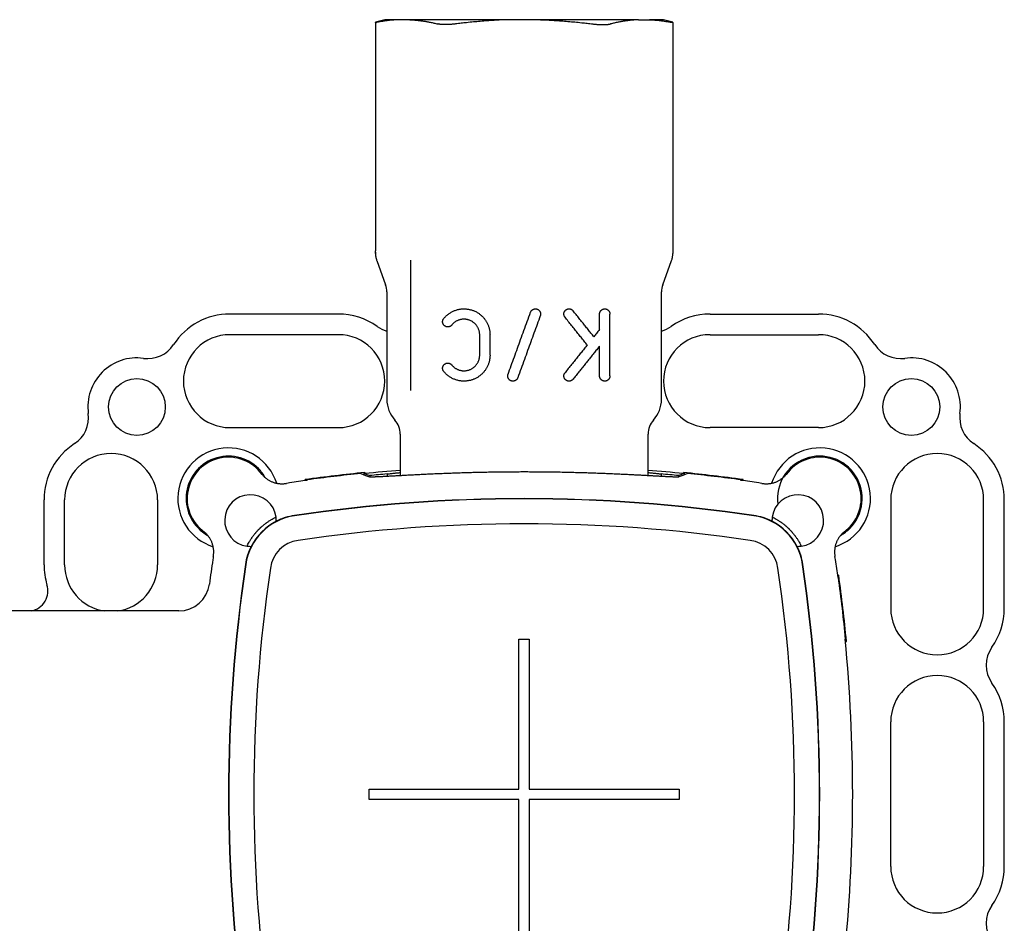
# Model space of a CAD drawing. Units: millimetres. Extents: x 8 to 883, y 12 to 507.
# Drawn here: x 450 to 545, y 419 to 507 of the extents above; entities that cross this region are included whole.
import ezdxf

# ---------------------------------------------------------------- set-up
doc = ezdxf.new("R2010")
doc.units = ezdxf.units.MM

msp = doc.modelspace()

# ---------------------------------------------------------------- linework, layer by layer
at = {"color": 7, "linetype": 'Continuous', "lineweight": 30}
for p, q in [((485.15, 506.5), (484.25, 506.259)), ((486.503, 506.5), (485.15, 506.5)), ((487.57, 506.5), (486.503, 506.5)), ((500.232, 506.5), (497.068, 506.5)), ((509.73, 506.5), (510.797, 506.5)), ((512.15, 506.5), (510.797, 506.5)), ((513.05, 506.259), (512.15, 506.5)), ((484.25, 506.237), (484.25, 484.13)), ((513.05, 506.237), (513.05, 484.13)), ((484.371, 483.19), (485.229, 480.831)), ((487.65, 483.2), (487.65, 470.6)), ((512.071, 480.831), (512.929, 483.19)), ((485.35, 480.147), (485.35, 469.735)), ((511.95, 469.735), (511.95, 480.147)), ((480.65, 478), (470.15, 478)), ((505.956, 476.5), (505.956, 478)), ((506.956, 472), (506.956, 478)), ((516.65, 478), (527.15, 478)), ((480.65, 476), (470.15, 476)), ((494.344, 474.02), (494.344, 475.98)), ((495.344, 474.02), (495.344, 475.98)), ((516.65, 476), (527.15, 476)), ((505.956, 472), (505.956, 474.899)), ((470.15, 467), (480.65, 467)), ((486.65, 466.372), (486.65, 462.341)), ((510.65, 462.341), (510.65, 466.372)), ((527.15, 467), (516.65, 467)), ((483.138, 462.642), (483.138, 462.429)), ((483.208, 462.649), (483.208, 462.549)), ((483.208, 462.549), (483.244, 462.535)), ((485.384, 462.511), (485.384, 462.271)), ((511.916, 462.511), (511.916, 462.271)), ((514.092, 462.649), (514.092, 462.549)), ((514.162, 462.642), (514.162, 462.429)), ((473.273, 462.454), (473.279, 462.446)), ((477.45, 461.867), (477.45, 461.968)), ((477.65, 461.894), (477.65, 461.937)), ((483.697, 462.357), (483.697, 462.217)), ((513.603, 462.357), (513.603, 462.217)), ((519.65, 461.894), (519.65, 461.937)), ((519.85, 461.867), (519.85, 461.968)), ((524.027, 462.454), (524.02, 462.446)), ((452.15, 453.7), (452.15, 460)), ((454.15, 453.7), (454.15, 460)), ((463.15, 460), (463.15, 453.7)), ((534.15, 460), (534.15, 449.5)), ((543.15, 449.5), (543.15, 460)), ((545.15, 449.5), (545.15, 460)), ((467.696, 456.877), (467.704, 456.87)), ((529.604, 456.877), (529.596, 456.871)), ((529.017, 452.7), (529.118, 452.7)), ((529.044, 452.5), (529.087, 452.5)), ((465.196, 449.244), (448.65, 449.244)), ((498.15, 446.5), (499.15, 446.5)), ((498.15, 432), (498.15, 446.5)), ((499.15, 446.5), (499.15, 432)), ((529.742, 446.5), (529.785, 446.5)), ((529.762, 446.3), (529.862, 446.3)), ((534.15, 424.5), (534.15, 438.5)), ((543.15, 438.5), (543.15, 424.5)), ((545.15, 424.5), (545.15, 438.5)), ((483.65, 432), (498.15, 432)), ((483.65, 431), (483.65, 432)), ((499.15, 432), (513.65, 432)), ((513.65, 432), (513.65, 431)), ((498.15, 431), (483.65, 431)), ((498.15, 416.5), (498.15, 431)), ((499.15, 431), (499.15, 416.5)), ((513.65, 431), (499.15, 431))]:
    msp.add_line(p, q, dxfattribs=at)
at = {"color": 7, "linetype": 'Continuous', "lineweight": 30, "flags": 128}
for points in [[(497.068, 506.5), (496.873, 506.5), (496.678, 506.5), (496.484, 506.5), (496.29, 506.5), (496.096, 506.5), (495.903, 506.5), (495.711, 506.5), (495.519, 506.5), (495.328, 506.5), (495.138, 506.5), (494.948, 506.5), (494.76, 506.5), (494.572, 506.5), (494.384, 506.5), (494.198, 506.5), (494.013, 506.5), (493.829, 506.5), (493.645, 506.5), (493.463, 506.5), (493.282, 506.5), (493.102, 506.5), (492.923, 506.5), (492.746, 506.5), (492.57, 506.5), (492.395, 506.5), (492.221, 506.5), (492.049, 506.5), (491.878, 506.5), (491.708, 506.5), (491.54, 506.5), (491.374, 506.5), (491.209, 506.5), (491.046, 506.5), (490.884, 506.5), (490.724, 506.5), (490.565, 506.5), (490.409, 506.5), (490.254, 506.5), (490.1, 506.5), (489.949, 506.5), (489.8, 506.5), (489.652, 506.5), (489.506, 506.5), (489.363, 506.5), (489.221, 506.5), (489.081, 506.5), (488.943, 506.5), (488.807, 506.5), (488.674, 506.5), (488.542, 506.5), (488.413, 506.5), (488.286, 506.5), (488.161, 506.5), (488.038, 506.5), (487.918, 506.5), (487.8, 506.5), (487.684, 506.5), (487.57, 506.5)], [(509.73, 506.5), (509.616, 506.5), (509.5, 506.5), (509.382, 506.5), (509.262, 506.5), (509.139, 506.5), (509.014, 506.5), (508.887, 506.5), (508.758, 506.5), (508.626, 506.5), (508.493, 506.5), (508.357, 506.5), (508.219, 506.5), (508.079, 506.5), (507.937, 506.5), (507.794, 506.5), (507.648, 506.5), (507.5, 506.5), (507.351, 506.5), (507.2, 506.5), (507.046, 506.5), (506.891, 506.5), (506.735, 506.5), (506.576, 506.5), (506.416, 506.5), (506.254, 506.5), (506.091, 506.5), (505.926, 506.5), (505.76, 506.5), (505.592, 506.5), (505.422, 506.5), (505.251, 506.5), (505.079, 506.5), (504.905, 506.5), (504.73, 506.5), (504.554, 506.5), (504.377, 506.5), (504.198, 506.5), (504.018, 506.5), (503.837, 506.5), (503.655, 506.5), (503.471, 506.5), (503.287, 506.5), (503.102, 506.5), (502.916, 506.5), (502.728, 506.5), (502.54, 506.5), (502.352, 506.5), (502.162, 506.5), (501.972, 506.5), (501.781, 506.5), (501.589, 506.5), (501.397, 506.5), (501.204, 506.5), (501.01, 506.5), (500.816, 506.5), (500.622, 506.5), (500.427, 506.5), (500.232, 506.5)], [(473.201, 462.553), (473.242, 462.498), (473.273, 462.454)], [(482.82, 462.553), (483.29, 462.37), (483.659, 462.225)], [(483.244, 462.535), (483.498, 462.435), (483.697, 462.357)], [(514.092, 462.549), (513.819, 462.442), (513.603, 462.357)], [(514.48, 462.553), (514.01, 462.37), (513.641, 462.225)], [(524.027, 462.454), (524.067, 462.51), (524.099, 462.553)], [(467.696, 456.877), (467.64, 456.917), (467.597, 456.949)], [(529.703, 456.949), (529.648, 456.908), (529.604, 456.877)]]:
    msp.add_lwpolyline(points, dxfattribs=at)
at = {"color": 7, "linetype": 'Continuous', "lineweight": 30}
for centre in [(461.15, 469), (536.15, 469)]:
    msp.add_circle(centre, 2.75, dxfattribs=at)
for centre, radius, start, end in [((483.35, 480.147), 2, 360, 20), ((513.95, 480.147), 2, 160, 180), ((470.15, 471.5), 6.5, 90, 146.95485), ((480.65, 471.5), 6.5, 54.62346, 90), ((516.65, 471.5), 6.5, 90, 125.37654), ((527.15, 471.5), 6.5, 33.04515, 90), ((486.15, 479.246), 3, 234.62346, 254.53399), ((511.15, 479.246), 3, 285.46601, 305.37654), ((470.15, 471.5), 4.5, 90, 270), ((480.65, 471.5), 4.5, 270, 90), ((516.65, 471.5), 4.5, 90, 270), ((527.15, 471.5), 4.5, 270, 90), ((462.187, 476.68), 3, 262.31256, 326.95485), ((535.113, 476.68), 3, 213.04515, 277.68744), ((461.15, 469), 4.75, 82.31256, 187.68744), ((536.15, 469), 4.75, 352.31256, 97.68744), ((488.35, 469.735), 3, 180, 222.26858), ((508.95, 469.735), 3, 317.73142, 0), ((453.47, 467.963), 3, 303.04515, 7.68744), ((543.83, 467.963), 3, 172.31256, 236.95485), ((484.65, 466.372), 2, 360, 42.26858), ((512.65, 466.372), 2, 137.73142, 180), ((458.65, 460), 6.5, 123.04515, 180), ((538.65, 460), 6.5, 0, 56.95485), ((458.65, 460), 4.5, 0, 180), ((470.012, 460.138), 4.9, 17.55918, 252.44248), ((527.288, 460.138), 4.9, 287.55915, 162.4426), ((538.65, 460), 4.5, 0, 180), ((470.012, 460.138), 4.1, 45, 240.59516), ((470.012, 460.138), 4, 35.38996, 234.61004), ((527.288, 460.138), 4.1, 315, 187.62262), ((527.288, 460.138), 4, 305.38996, 144.61004), ((470.012, 460.138), 4.1, 29.41952, 45), ((498.65, 307.5), 155.916, 95.68403, 97.81475), ((498.65, 307.5), 155.859, 95.8293, 97.74344), ((498.65, 307.5), 155.816, 94.41694, 95.68769), ((498.65, 307.5), 155.577, 94.8917, 95.51553), ((498.65, 307.5), 155.816, 84.31231, 85.58306), ((498.65, 307.5), 155.577, 84.48447, 85.1083), ((498.65, 307.5), 155.916, 82.18525, 84.31597), ((498.65, 307.5), 155.859, 82.25656, 84.1707), ((477.22, 452.93), 8.816, 98.38243, 100.31754), ((498.65, 307.5), 155.816, 97.74557, 98.38243), ((498.65, 307.5), 155.816, 81.61757, 82.25443), ((520.08, 452.93), 8.816, 79.68246, 81.61757), ((472.15, 458), 2.5, 7.81814, 262.18186), ((498.65, 307.5), 152.623, 81.61757, 98.38243), ((498.65, 307.5), 152.596, 81.61757, 98.38243), ((525.15, 458), 2.5, 277.81814, 172.18186), ((477.22, 452.93), 5.623, 98.38243, 171.61757), ((477.22, 452.93), 5.596, 98.38243, 171.61757), ((472.15, 458), 2.5, 358.38961, 7.81814), ((477.22, 452.93), 5.623, 98.38243, 117.21502), ((520.08, 452.93), 5.596, 8.38243, 81.61757), ((520.08, 452.93), 5.623, 62.78497, 81.61757), ((520.08, 452.93), 5.623, 8.38243, 81.61757), ((525.15, 458), 2.5, 172.18186, 181.61039), ((498.65, 307.5), 150.184, 81.61757, 98.38243), ((527.288, 460.138), 4.1, 299.41952, 315), ((477.22, 452.93), 3.184, 98.38243, 171.61757), ((520.08, 452.93), 3.184, 8.38243, 81.61757), ((477.22, 452.93), 5.623, 152.78497, 171.61757), ((472.15, 458), 2.5, 262.18186, 271.61039), ((525.15, 458), 2.5, 268.38961, 277.81814), ((520.08, 452.93), 5.623, 8.38243, 27.21502), ((622.65, 431.5), 155.816, 171.61757, 172.49485), ((477.22, 452.93), 8.816, 169.68246, 171.61757), ((520.08, 452.93), 8.816, 8.38243, 10.31754), ((374.65, 431.5), 155.816, 7.74557, 8.38243), ((458.65, 453.7), 6.5, 180, 197.10464), ((458.65, 453.7), 4.5, 180, 262.00872), ((458.65, 453.7), 4.5, 277.99128, 0), ((622.65, 431.5), 152.623, 171.61757, 188.38243), ((622.65, 431.5), 152.596, 171.61757, 188.38243), ((622.65, 431.5), 150.184, 171.61757, 188.38243), ((374.65, 431.5), 150.184, 351.61757, 8.38243), ((374.65, 431.5), 152.596, 351.61757, 8.38243), ((374.65, 431.5), 152.623, 351.61757, 8.38243), ((374.65, 431.5), 155.859, 5.52275, 7.74344), ((374.65, 431.5), 155.916, 5.44688, 7.81475), ((450.526, 451.2), 2, 281.99912, 17.10464), ((538.65, 449.5), 4.5, 180, 0), ((538.65, 449.5), 6.5, 324.62346, 0), ((374.65, 431.5), 155.816, 354.47573, 5.52427), ((546.396, 444), 3, 144.62346, 215.37654), ((538.65, 438.5), 4.5, 0, 180), ((538.65, 438.5), 6.5, 0, 35.37654), ((538.65, 424.5), 4.5, 180, 0), ((538.65, 424.5), 6.5, 324.62346, 0), ((546.396, 419), 3, 144.62346, 215.37654)]:
    msp.add_arc(centre, radius, start, end, dxfattribs=at)
msp.add_ellipse((465.195, 452.245), major_axis=(1.021, -2.822), ratio=0.99931, start_param=5.936095, end_param=7.375594, dxfattribs=at)
for points, knots in [([(486.503, 506.5), (486.393, 506.494), (486.171, 506.483), (485.839, 506.456), (485.507, 506.421), (485.175, 506.378), (484.845, 506.329), (484.627, 506.29), (484.518, 506.271)], [0, 0, 0, 0, 0.166558, 0.333124, 0.499683, 0.666453, 0.833229, 1, 1, 1, 1]), ([(487.57, 506.5), (487.681, 506.494), (487.904, 506.483), (488.235, 506.453), (488.565, 506.416), (488.893, 506.37), (489.221, 506.316), (489.562, 506.252), (489.918, 506.176), (490.165, 506.117), (490.289, 506.088)], [0, 0, 0, 0, 0.120723, 0.241452, 0.362175, 0.483085, 0.603999, 0.724909, 0.862446, 1, 1, 1, 1]), ([(497.068, 506.5), (496.846, 506.491), (496.402, 506.474), (495.736, 506.437), (495.07, 506.392), (494.405, 506.339), (493.74, 506.279), (493.12, 506.215), (492.543, 506.152), (492.188, 506.11), (492.01, 506.088)], [0, 0, 0, 0, 0.1313554, 0.2627175, 0.3940747, 0.5256124, 0.6571546, 0.7886936, 0.8943437, 1, 1, 1, 1]), ([(500.232, 506.5), (500.454, 506.491), (500.898, 506.474), (501.564, 506.437), (502.23, 506.392), (502.895, 506.339), (503.56, 506.279), (504.18, 506.215), (504.757, 506.152), (505.112, 506.11), (505.29, 506.088)], [0, 0, 0, 0, 0.131355, 0.262718, 0.394075, 0.525612, 0.657155, 0.788694, 0.894344, 1, 1, 1, 1]), ([(509.73, 506.5), (509.619, 506.494), (509.396, 506.483), (509.065, 506.453), (508.735, 506.416), (508.407, 506.37), (508.079, 506.316), (507.738, 506.252), (507.382, 506.176), (507.135, 506.117), (507.011, 506.088)], [0, 0, 0, 0, 0.120723, 0.241452, 0.362175, 0.483085, 0.603999, 0.724909, 0.862446, 1, 1, 1, 1]), ([(510.797, 506.5), (510.907, 506.494), (511.129, 506.483), (511.461, 506.456), (511.793, 506.421), (512.125, 506.378), (512.455, 506.329), (512.673, 506.29), (512.782, 506.271)], [0, 0, 0, 0, 0.166558, 0.333124, 0.499683, 0.666453, 0.833229, 1, 1, 1, 1]), ([(484.25, 506.237), (484.25, 506.242), (484.25, 506.252), (484.25, 506.258), (484.25, 506.258), (484.25, 506.258)], [0, 0, 0, 0, 0.374055, 0.747116, 1, 1, 1, 1]), ([(484.25, 506.237), (484.251, 506.236), (484.252, 506.235), (484.262, 506.234), (484.278, 506.234), (484.302, 506.236), (484.331, 506.24), (484.357, 506.244), (484.37, 506.246)], [0, 0, 0, 0, 0.163948, 0.328036, 0.491983, 0.66127, 0.830712, 1, 1, 1, 1]), ([(484.518, 506.271), (484.502, 506.268), (484.47, 506.262), (484.43, 506.255), (484.397, 506.25), (484.379, 506.247), (484.37, 506.246)], [0, 0, 0, 0, 0.281097, 0.561265, 0.780845, 1, 1, 1, 1]), ([(492.01, 506.088), (491.968, 506.083), (491.882, 506.073), (491.754, 506.061), (491.627, 506.05), (491.501, 506.041), (491.378, 506.034), (491.257, 506.028), (491.139, 506.025), (491.024, 506.024), (490.914, 506.025), (490.809, 506.028), (490.709, 506.032), (490.614, 506.039), (490.525, 506.048), (490.443, 506.058), (490.378, 506.069), (490.327, 506.079), (490.302, 506.085), (490.289, 506.088)], [0, 0, 0, 0, 0.061667, 0.123545, 0.185495, 0.247374, 0.309042, 0.370706, 0.432579, 0.494525, 0.556398, 0.618062, 0.679792, 0.741733, 0.803745, 0.865686, 0.927415, 0.963708, 1, 1, 1, 1]), ([(505.29, 506.088), (505.332, 506.083), (505.418, 506.073), (505.546, 506.061), (505.673, 506.05), (505.799, 506.041), (505.922, 506.034), (506.043, 506.028), (506.161, 506.025), (506.276, 506.024), (506.386, 506.025), (506.491, 506.028), (506.591, 506.032), (506.686, 506.039), (506.775, 506.048), (506.857, 506.058), (506.922, 506.069), (506.973, 506.079), (506.998, 506.085), (507.011, 506.088)], [0, 0, 0, 0, 0.061667, 0.123545, 0.185495, 0.247374, 0.309042, 0.370706, 0.432579, 0.494525, 0.556398, 0.618062, 0.679792, 0.741733, 0.803745, 0.865686, 0.927415, 0.963708, 1, 1, 1, 1]), ([(512.782, 506.271), (512.798, 506.268), (512.83, 506.262), (512.87, 506.255), (512.903, 506.25), (512.921, 506.247), (512.93, 506.246)], [0, 0, 0, 0, 0.281097, 0.561265, 0.780845, 1, 1, 1, 1]), ([(513.05, 506.237), (513.049, 506.236), (513.048, 506.235), (513.038, 506.234), (513.022, 506.234), (512.998, 506.236), (512.969, 506.24), (512.943, 506.244), (512.93, 506.246)], [0, 0, 0, 0, 0.163948, 0.328036, 0.491983, 0.66127, 0.830712, 1, 1, 1, 1]), ([(513.05, 506.237), (513.05, 506.242), (513.05, 506.252), (513.05, 506.258), (513.05, 506.258), (513.05, 506.258)], [0, 0, 0, 0, 0.374055, 0.747116, 1, 1, 1, 1]), ([(484.25, 483.966), (484.25, 483.957), (484.25, 483.935), (484.25, 483.91), (484.25, 483.889), (484.25, 483.877), (484.25, 483.873), (484.25, 483.877), (484.25, 483.889), (484.25, 483.909), (484.25, 483.938), (484.25, 483.974), (484.25, 484.018), (484.25, 484.07), (484.25, 484.11), (484.25, 484.13)], [0, 0, 0, 0, 0.0585, 0.13723, 0.214381, 0.291416, 0.368397, 0.445388, 0.524021, 0.602781, 0.68171, 0.760853, 0.840257, 0.919961, 1, 1, 1, 1]), ([(484.25, 483.975), (484.25, 483.966), (484.25, 483.948), (484.25, 483.925), (484.25, 483.906), (484.25, 483.891), (484.25, 483.878), (484.25, 483.868), (484.25, 483.861), (484.25, 483.856), (484.25, 483.851), (484.25, 483.845), (484.25, 483.837), (484.251, 483.828), (484.251, 483.817), (484.251, 483.806), (484.252, 483.794), (484.252, 483.778), (484.253, 483.759), (484.255, 483.735), (484.257, 483.701), (484.262, 483.656), (484.269, 483.601), (484.276, 483.55), (484.285, 483.504), (484.292, 483.466), (484.301, 483.427), (484.309, 483.391), (484.317, 483.363), (484.322, 483.342), (484.326, 483.328), (484.33, 483.314), (484.336, 483.295), (484.344, 483.268), (484.356, 483.232), (484.365, 483.206), (484.371, 483.191)], [0, 0, 0, 0, 0.077837, 0.151198, 0.220118, 0.284626, 0.344745, 0.400492, 0.439439, 0.475938, 0.50882, 0.536976, 0.560516, 0.579623, 0.594641, 0.606291, 0.611322, 0.62103, 0.634636, 0.648897, 0.666033, 0.698383, 0.733495, 0.770877, 0.795895, 0.820639, 0.845108, 0.869187, 0.890406, 0.900624, 0.909624, 0.917549, 0.929151, 0.94676, 0.970377, 1, 1, 1, 1]), ([(512.929, 483.191), (512.944, 483.235), (512.974, 483.323), (513.008, 483.459), (513.032, 483.596), (513.047, 483.735), (513.049, 483.828), (513.05, 483.875)], [0, 0, 0, 0, 0.200001, 0.4, 0.6, 0.8, 1, 1, 1, 1]), ([(513.05, 484.13), (513.05, 484.11), (513.05, 484.07), (513.05, 484.019), (513.05, 483.974), (513.05, 483.938), (513.05, 483.91), (513.05, 483.889), (513.05, 483.878), (513.05, 483.873), (513.05, 483.875), (513.05, 483.875)], [0, 0, 0, 0, 0.1269514, 0.2533722, 0.3793168, 0.5048489, 0.6300399, 0.7527229, 0.8751958, 0.9975381, 1, 1, 1, 1]), ([(490.864, 477.564), (490.898, 477.605), (490.966, 477.685), (491.075, 477.797), (491.191, 477.901), (491.312, 477.997), (491.437, 478.086), (491.568, 478.166), (491.702, 478.238), (491.84, 478.302), (491.983, 478.357), (492.128, 478.404), (492.277, 478.441), (492.42, 478.469), (492.558, 478.487), (492.691, 478.498), (492.827, 478.501), (492.967, 478.497), (493.111, 478.485), (493.255, 478.464), (493.398, 478.435), (493.54, 478.398), (493.68, 478.352), (493.819, 478.297), (493.955, 478.233), (494.088, 478.161), (494.217, 478.081), (494.342, 477.993), (494.459, 477.899), (494.568, 477.801), (494.67, 477.698), (494.765, 477.588), (494.855, 477.473), (494.938, 477.353), (495.013, 477.231), (495.08, 477.106), (495.139, 476.979), (495.191, 476.849), (495.235, 476.716), (495.273, 476.58), (495.304, 476.438), (495.326, 476.29), (495.341, 476.135), (495.343, 476.032), (495.344, 475.98)], [0, 0, 0, 0, 0.026039, 0.052159, 0.078328, 0.104504, 0.130643, 0.156694, 0.182678, 0.208739, 0.234837, 0.260934, 0.286991, 0.312974, 0.3353, 0.35764, 0.379966, 0.403805, 0.42772, 0.451668, 0.475611, 0.499513, 0.523345, 0.547258, 0.571259, 0.595302, 0.619341, 0.643332, 0.667238, 0.689566, 0.711973, 0.734418, 0.756862, 0.779265, 0.801591, 0.822838, 0.844155, 0.865507, 0.886859, 0.908175, 0.929422, 0.95294, 0.976482, 1, 1, 1, 1]), ([(497.088, 472.171), (497.19, 472.451), (497.394, 473.011), (497.7, 473.85), (498.005, 474.69), (498.316, 475.544), (498.631, 476.411), (498.952, 477.291), (499.165, 477.878), (499.272, 478.171)], [0, 0, 0, 0, 0.139993, 0.279991, 0.419996, 0.560003, 0.706675, 0.853341, 1, 1, 1, 1]), ([(500.212, 477.829), (500.11, 477.549), (499.906, 476.989), (499.6, 476.15), (499.295, 475.31), (498.984, 474.456), (498.669, 473.589), (498.348, 472.709), (498.135, 472.122), (498.028, 471.829)], [0, 0, 0, 0, 0.139993, 0.279991, 0.419996, 0.560003, 0.706675, 0.853341, 1, 1, 1, 1]), ([(499.272, 478.171), (499.279, 478.188), (499.293, 478.223), (499.321, 478.272), (499.354, 478.317), (499.392, 478.359), (499.435, 478.396), (499.481, 478.428), (499.531, 478.454), (499.583, 478.475), (499.636, 478.49), (499.689, 478.498), (499.743, 478.501), (499.798, 478.498), (499.854, 478.488), (499.908, 478.473), (499.96, 478.451), (500.01, 478.423), (500.056, 478.391), (500.098, 478.353), (500.135, 478.31), (500.168, 478.264), (500.195, 478.214), (500.216, 478.162), (500.231, 478.108), (500.24, 478.052), (500.243, 477.996), (500.239, 477.94), (500.23, 477.884), (500.218, 477.847), (500.212, 477.829)], [0, 0, 0, 0, 0.035681, 0.071475, 0.107156, 0.142836, 0.178629, 0.214309, 0.250011, 0.285826, 0.321528, 0.355142, 0.388757, 0.424703, 0.460764, 0.49671, 0.532656, 0.568716, 0.604662, 0.640609, 0.676671, 0.712617, 0.748426, 0.784351, 0.820159, 0.855754, 0.891464, 0.927059, 0.96353, 1, 1, 1, 1]), ([(502.606, 477.688), (502.595, 477.702), (502.573, 477.731), (502.547, 477.779), (502.525, 477.829), (502.509, 477.882), (502.499, 477.936), (502.495, 477.991), (502.497, 478.046), (502.505, 478.099), (502.519, 478.152), (502.538, 478.202), (502.562, 478.25), (502.592, 478.295), (502.626, 478.337), (502.664, 478.375), (502.707, 478.409), (502.753, 478.438), (502.803, 478.462), (502.86, 478.483), (502.925, 478.497), (502.992, 478.501), (503.055, 478.498), (503.113, 478.487), (503.17, 478.47), (503.224, 478.446), (503.276, 478.416), (503.32, 478.383), (503.357, 478.348), (503.377, 478.324), (503.387, 478.312)], [0, 0, 0, 0, 0.034146, 0.068396, 0.102537, 0.136714, 0.171002, 0.205176, 0.238792, 0.272517, 0.306135, 0.339678, 0.373325, 0.406873, 0.441091, 0.475414, 0.509638, 0.545129, 0.580727, 0.616224, 0.662831, 0.709441, 0.747959, 0.786597, 0.825113, 0.863664, 0.902339, 0.940881, 0.970441, 1, 1, 1, 1]), ([(505.396, 475.8), (505.304, 475.916), (505.119, 476.146), (504.841, 476.495), (504.56, 476.845), (504.275, 477.203), (503.983, 477.567), (503.686, 477.939), (503.486, 478.188), (503.387, 478.312)], [0, 0, 0, 0, 0.14, 0.28, 0.42, 0.56, 0.706666, 0.853333, 1, 1, 1, 1]), ([(505.956, 478), (505.956, 478.017), (505.957, 478.05), (505.965, 478.099), (505.977, 478.147), (505.994, 478.193), (506.015, 478.236), (506.039, 478.278), (506.068, 478.317), (506.1, 478.352), (506.137, 478.386), (506.178, 478.417), (506.223, 478.443), (506.274, 478.467), (506.331, 478.485), (506.393, 478.497), (506.458, 478.501), (506.526, 478.497), (506.595, 478.482), (506.655, 478.46), (506.707, 478.433), (506.752, 478.404), (506.793, 478.37), (506.83, 478.333), (506.863, 478.292), (506.891, 478.249), (506.914, 478.202), (506.933, 478.152), (506.947, 478.099), (506.955, 478.048), (506.956, 478.015), (506.956, 478)], [0, 0, 0, 0, 0.028609, 0.057319, 0.085935, 0.114464, 0.143081, 0.171624, 0.20171, 0.231877, 0.261979, 0.296392, 0.330894, 0.365325, 0.408917, 0.452645, 0.496256, 0.545011, 0.593927, 0.642669, 0.677971, 0.713436, 0.748867, 0.784123, 0.815753, 0.847463, 0.879064, 0.910925, 0.94291, 0.974743, 1, 1, 1, 1]), ([(491.642, 476.936), (491.629, 476.921), (491.602, 476.89), (491.557, 476.852), (491.51, 476.819), (491.459, 476.793), (491.407, 476.773), (491.355, 476.76), (491.304, 476.752), (491.246, 476.749), (491.181, 476.754), (491.111, 476.769), (491.05, 476.792), (490.998, 476.819), (490.955, 476.847), (490.915, 476.881), (490.878, 476.918), (490.846, 476.958), (490.818, 477.002), (490.794, 477.049), (490.775, 477.1), (490.762, 477.153), (490.754, 477.206), (490.753, 477.257), (490.756, 477.306), (490.763, 477.353), (490.775, 477.398), (490.79, 477.44), (490.81, 477.483), (490.834, 477.525), (490.854, 477.551), (490.864, 477.564)], [0, 0, 0, 0, 0.03746, 0.075062, 0.112552, 0.149835, 0.187219, 0.224518, 0.259156, 0.293795, 0.343213, 0.392814, 0.442219, 0.47629, 0.510515, 0.544712, 0.578745, 0.610833, 0.643006, 0.675067, 0.707359, 0.739776, 0.772044, 0.800252, 0.82856, 0.856772, 0.883671, 0.91065, 0.937563, 0.968778, 1, 1, 1, 1]), ([(494.344, 475.98), (494.343, 476.021), (494.341, 476.103), (494.326, 476.225), (494.301, 476.345), (494.267, 476.463), (494.223, 476.577), (494.171, 476.687), (494.111, 476.792), (494.042, 476.892), (493.965, 476.986), (493.882, 477.074), (493.792, 477.154), (493.695, 477.228), (493.592, 477.293), (493.483, 477.351), (493.371, 477.4), (493.259, 477.438), (493.149, 477.466), (493.041, 477.486), (492.932, 477.497), (492.822, 477.501), (492.71, 477.497), (492.597, 477.484), (492.485, 477.463), (492.376, 477.434), (492.269, 477.397), (492.165, 477.351), (492.064, 477.298), (491.967, 477.237), (491.874, 477.169), (491.789, 477.095), (491.711, 477.018), (491.665, 476.963), (491.642, 476.936)], [0, 0, 0, 0, 0.03089, 0.061891, 0.092894, 0.123785, 0.154652, 0.185626, 0.216604, 0.247475, 0.278833, 0.310293, 0.341758, 0.373123, 0.405947, 0.438874, 0.471807, 0.504641, 0.534667, 0.564762, 0.59486, 0.624891, 0.656541, 0.688299, 0.720095, 0.751857, 0.78351, 0.815181, 0.846968, 0.878788, 0.910561, 0.942221, 0.971111, 1, 1, 1, 1]), ([(504.756, 475), (504.657, 475.124), (504.459, 475.371), (504.16, 475.744), (503.861, 476.119), (503.555, 476.502), (503.243, 476.892), (502.925, 477.289), (502.712, 477.555), (502.606, 477.688)], [0, 0, 0, 0, 0.14, 0.28, 0.42, 0.56, 0.706666, 0.853333, 1, 1, 1, 1]), ([(505.956, 476.5), (505.852, 476.37), (505.666, 476.138), (505.479, 475.904), (505.396, 475.8)], [0, 0, 0, 0, 0.5599999, 1, 1, 1, 1]), ([(504.756, 475), (504.657, 474.876), (504.459, 474.629), (504.16, 474.256), (503.861, 473.881), (503.555, 473.498), (503.243, 473.108), (502.925, 472.711), (502.712, 472.445), (502.606, 472.312)], [0, 0, 0, 0, 0.1400001, 0.2800001, 0.42, 0.5599999, 0.7066664, 0.8533331, 1, 1, 1, 1]), ([(505.956, 474.899), (505.862, 474.782), (505.675, 474.548), (505.391, 474.193), (505.106, 473.837), (504.82, 473.479), (504.533, 473.121), (504.247, 472.763), (503.961, 472.406), (503.675, 472.048), (503.483, 471.808), (503.387, 471.688)], [0, 0, 0, 0, 0.112, 0.224, 0.336, 0.448, 0.56, 0.669999, 0.779999, 0.89, 1, 1, 1, 1]), ([(495.344, 474.02), (495.343, 473.974), (495.342, 473.882), (495.33, 473.745), (495.311, 473.608), (495.285, 473.472), (495.251, 473.339), (495.211, 473.208), (495.163, 473.079), (495.108, 472.953), (495.047, 472.831), (494.979, 472.712), (494.905, 472.597), (494.825, 472.487), (494.74, 472.381), (494.649, 472.28), (494.552, 472.185), (494.451, 472.095), (494.347, 472.011), (494.237, 471.932), (494.123, 471.859), (494.005, 471.793), (493.884, 471.733), (493.76, 471.679), (493.635, 471.633), (493.506, 471.593), (493.372, 471.559), (493.236, 471.533), (493.098, 471.514), (492.961, 471.503), (492.816, 471.499), (492.665, 471.503), (492.507, 471.519), (492.351, 471.543), (492.197, 471.578), (492.047, 471.621), (491.9, 471.674), (491.757, 471.736), (491.617, 471.806), (491.482, 471.885), (491.352, 471.973), (491.227, 472.069), (491.118, 472.164), (491.023, 472.256), (490.941, 472.343), (490.89, 472.405), (490.864, 472.436)], [0, 0, 0, 0, 0.020846, 0.041758, 0.062703, 0.083648, 0.10456, 0.125406, 0.146248, 0.167154, 0.188093, 0.209033, 0.22994, 0.250783, 0.271733, 0.292744, 0.31379, 0.334836, 0.355852, 0.376805, 0.398262, 0.419778, 0.441328, 0.46288, 0.484403, 0.505865, 0.528668, 0.551516, 0.574383, 0.597237, 0.620043, 0.646677, 0.673395, 0.700158, 0.726926, 0.753653, 0.780294, 0.806908, 0.833606, 0.860345, 0.887079, 0.913769, 0.940377, 0.960249, 0.98013, 1, 1, 1, 1]), ([(491.642, 473.064), (491.666, 473.036), (491.714, 472.979), (491.793, 472.902), (491.876, 472.83), (491.963, 472.766), (492.054, 472.708), (492.149, 472.657), (492.247, 472.613), (492.347, 472.576), (492.45, 472.546), (492.549, 472.524), (492.643, 472.51), (492.733, 472.502), (492.829, 472.499), (492.931, 472.503), (493.038, 472.514), (493.144, 472.533), (493.25, 472.559), (493.353, 472.594), (493.455, 472.636), (493.555, 472.686), (493.651, 472.743), (493.743, 472.808), (493.829, 472.878), (493.908, 472.953), (493.98, 473.032), (494.048, 473.116), (494.109, 473.206), (494.162, 473.297), (494.209, 473.39), (494.248, 473.484), (494.28, 473.581), (494.307, 473.68), (494.327, 473.787), (494.341, 473.9), (494.343, 473.98), (494.344, 474.02)], [0, 0, 0, 0, 0.02992, 0.059945, 0.090014, 0.120057, 0.149992, 0.179832, 0.209761, 0.239723, 0.269655, 0.299496, 0.324695, 0.349911, 0.375109, 0.404659, 0.434308, 0.463985, 0.493623, 0.523164, 0.552801, 0.582557, 0.612345, 0.642087, 0.671713, 0.699378, 0.727152, 0.754959, 0.782725, 0.810383, 0.836169, 0.86205, 0.887962, 0.913841, 0.939624, 0.969812, 1, 1, 1, 1]), ([(490.864, 472.436), (490.855, 472.449), (490.835, 472.474), (490.81, 472.517), (490.788, 472.563), (490.772, 472.612), (490.76, 472.663), (490.754, 472.714), (490.753, 472.764), (490.756, 472.812), (490.764, 472.859), (490.777, 472.904), (490.793, 472.946), (490.812, 472.987), (490.836, 473.027), (490.864, 473.065), (490.896, 473.101), (490.933, 473.135), (490.974, 473.166), (491.02, 473.193), (491.07, 473.217), (491.126, 473.235), (491.187, 473.247), (491.248, 473.251), (491.307, 473.248), (491.361, 473.239), (491.414, 473.224), (491.466, 473.204), (491.516, 473.177), (491.563, 473.144), (491.606, 473.106), (491.63, 473.078), (491.642, 473.064)], [0, 0, 0, 0, 0.03056, 0.061197, 0.091734, 0.12246, 0.153297, 0.184005, 0.211974, 0.24004, 0.268013, 0.294943, 0.321953, 0.348897, 0.378103, 0.407387, 0.43661, 0.470462, 0.504399, 0.538268, 0.577998, 0.617833, 0.657573, 0.706222, 0.743307, 0.780558, 0.817793, 0.854855, 0.892226, 0.929697, 0.967042, 1, 1, 1, 1]), ([(498.028, 471.829), (498.021, 471.812), (498.007, 471.777), (497.979, 471.728), (497.946, 471.683), (497.908, 471.641), (497.865, 471.604), (497.819, 471.572), (497.769, 471.546), (497.717, 471.525), (497.664, 471.51), (497.611, 471.502), (497.557, 471.499), (497.502, 471.502), (497.446, 471.512), (497.392, 471.527), (497.34, 471.549), (497.29, 471.577), (497.244, 471.609), (497.202, 471.647), (497.165, 471.69), (497.132, 471.736), (497.105, 471.786), (497.084, 471.838), (497.069, 471.892), (497.06, 471.948), (497.057, 472.004), (497.061, 472.06), (497.07, 472.116), (497.082, 472.153), (497.088, 472.171)], [0, 0, 0, 0, 0.0356807, 0.0714753, 0.1071561, 0.1428357, 0.1786292, 0.2143091, 0.2500107, 0.2858258, 0.3215279, 0.3551423, 0.3887567, 0.4247029, 0.4607639, 0.4967103, 0.532656, 0.5687162, 0.6046616, 0.6406087, 0.6766709, 0.7126171, 0.7484262, 0.7843505, 0.8201587, 0.8557542, 0.8914639, 0.9270593, 0.9635295, 1, 1, 1, 1]), ([(503.387, 471.688), (503.374, 471.673), (503.349, 471.644), (503.305, 471.606), (503.258, 471.573), (503.208, 471.546), (503.155, 471.525), (503.102, 471.51), (503.049, 471.502), (502.994, 471.499), (502.938, 471.502), (502.881, 471.512), (502.825, 471.529), (502.77, 471.553), (502.719, 471.582), (502.672, 471.618), (502.63, 471.658), (502.592, 471.704), (502.561, 471.752), (502.535, 471.803), (502.516, 471.857), (502.503, 471.911), (502.496, 471.966), (502.496, 472.021), (502.501, 472.075), (502.512, 472.128), (502.529, 472.18), (502.55, 472.228), (502.576, 472.272), (502.596, 472.299), (502.606, 472.312)], [0, 0, 0, 0, 0.03699, 0.074106, 0.111107, 0.148035, 0.185075, 0.222007, 0.256284, 0.290561, 0.328472, 0.366501, 0.404407, 0.442371, 0.48046, 0.518415, 0.555225, 0.592159, 0.62896, 0.664112, 0.699383, 0.73453, 0.768472, 0.802524, 0.836466, 0.869946, 0.903533, 0.937016, 0.968508, 1, 1, 1, 1]), ([(506.956, 472), (506.956, 471.984), (506.955, 471.952), (506.947, 471.904), (506.936, 471.858), (506.921, 471.814), (506.902, 471.772), (506.879, 471.732), (506.852, 471.694), (506.822, 471.658), (506.787, 471.624), (506.747, 471.593), (506.703, 471.564), (506.653, 471.539), (506.599, 471.52), (506.54, 471.506), (506.492, 471.501), (506.446, 471.5), (506.403, 471.502), (506.351, 471.51), (506.299, 471.524), (506.247, 471.544), (506.197, 471.571), (506.149, 471.604), (506.106, 471.642), (506.069, 471.683), (506.037, 471.725), (506.01, 471.772), (505.988, 471.822), (505.971, 471.876), (505.961, 471.924), (505.957, 471.966), (505.956, 471.989), (505.956, 472)], [0, 0, 0, 0, 0.027642, 0.055387, 0.08304, 0.110569, 0.138181, 0.165728, 0.195348, 0.225042, 0.25468, 0.290057, 0.325523, 0.360918, 0.402955, 0.445103, 0.487148, 0.503785, 0.540373, 0.57711, 0.613831, 0.650396, 0.688633, 0.726973, 0.765179, 0.797636, 0.830181, 0.862614, 0.895248, 0.928006, 0.96062, 0.98031, 1, 1, 1, 1]), ([(473.201, 462.553), (473.229, 462.517), (473.285, 462.445), (473.377, 462.343), (473.475, 462.246), (473.578, 462.154), (473.685, 462.067), (473.798, 461.987), (473.913, 461.914), (474.034, 461.847), (474.158, 461.786), (474.285, 461.733), (474.415, 461.686), (474.547, 461.647), (474.681, 461.615), (474.816, 461.59), (474.953, 461.573), (475.092, 461.564), (475.23, 461.562), (475.368, 461.568), (475.505, 461.581), (475.596, 461.596), (475.641, 461.603)], [0, 0, 0, 0, 0.04994, 0.099755, 0.149595, 0.199614, 0.249962, 0.29973, 0.349439, 0.399241, 0.449289, 0.499735, 0.549708, 0.59951, 0.649294, 0.699213, 0.749421, 0.7998, 0.849894, 0.899856, 0.94984, 1, 1, 1, 1]), ([(513.641, 462.225), (513.636, 462.223), (513.627, 462.22), (513.604, 462.217), (513.575, 462.214), (513.538, 462.212), (513.494, 462.211), (513.442, 462.21), (513.384, 462.21), (513.318, 462.211), (513.245, 462.212), (513.164, 462.214), (513.073, 462.217), (512.974, 462.221), (512.867, 462.225), (512.752, 462.23), (512.632, 462.235), (512.506, 462.241), (512.376, 462.247), (512.239, 462.254), (512.096, 462.262), (511.946, 462.27), (511.79, 462.278), (511.627, 462.287), (511.458, 462.296), (511.283, 462.306), (511.099, 462.316), (510.905, 462.327), (510.701, 462.338), (510.491, 462.349), (510.275, 462.361), (510.056, 462.373), (509.834, 462.385), (509.611, 462.396), (509.382, 462.408), (509.148, 462.42), (508.909, 462.432), (508.665, 462.445), (508.416, 462.457), (508.162, 462.469), (507.903, 462.481), (507.636, 462.493), (507.359, 462.506), (507.073, 462.518), (506.783, 462.53), (506.488, 462.542), (506.194, 462.554), (505.9, 462.565), (505.608, 462.576), (505.312, 462.586), (505.013, 462.596), (504.711, 462.606), (504.406, 462.615), (504.098, 462.624), (503.787, 462.633), (503.474, 462.641), (503.153, 462.649), (502.825, 462.657), (502.488, 462.664), (502.149, 462.67), (501.809, 462.676), (501.466, 462.682), (501.12, 462.686), (500.771, 462.691), (500.422, 462.694), (500.07, 462.697), (499.717, 462.7), (499.361, 462.701), (499.006, 462.702), (498.658, 462.703), (498.319, 462.702), (497.988, 462.701), (497.657, 462.7), (497.327, 462.698), (496.998, 462.695), (496.669, 462.692), (496.341, 462.689), (496.015, 462.684), (495.689, 462.679), (495.36, 462.674), (495.027, 462.668), (494.69, 462.661), (494.355, 462.654), (494.023, 462.646), (493.698, 462.638), (493.382, 462.629), (493.073, 462.621), (492.767, 462.612), (492.464, 462.602), (492.164, 462.592), (491.867, 462.582), (491.574, 462.571), (491.284, 462.561), (490.997, 462.55), (490.709, 462.538), (490.421, 462.526), (490.133, 462.514), (489.848, 462.502), (489.569, 462.489), (489.299, 462.476), (489.038, 462.464), (488.786, 462.452), (488.538, 462.44), (488.296, 462.428), (488.058, 462.416), (487.826, 462.404), (487.599, 462.392), (487.378, 462.38), (487.162, 462.368), (486.948, 462.357), (486.736, 462.345), (486.527, 462.334), (486.325, 462.323), (486.13, 462.312), (485.944, 462.302), (485.768, 462.292), (485.601, 462.283), (485.441, 462.274), (485.287, 462.266), (485.139, 462.258), (484.998, 462.251), (484.864, 462.245), (484.736, 462.238), (484.616, 462.233), (484.5, 462.228), (484.39, 462.223), (484.285, 462.219), (484.188, 462.216), (484.099, 462.213), (484.018, 462.211), (483.945, 462.21), (483.88, 462.21), (483.823, 462.21), (483.773, 462.212), (483.732, 462.214), (483.699, 462.217), (483.674, 462.22), (483.664, 462.223), (483.659, 462.225)], [0, 0, 0, 0, 0.0071717, 0.014346, 0.0215212, 0.0286956, 0.0358673, 0.043039, 0.0502133, 0.0573885, 0.0645628, 0.0717345, 0.0792758, 0.0868202, 0.0943656, 0.10191, 0.1094513, 0.1166229, 0.1237972, 0.1309723, 0.1381466, 0.1453182, 0.1524898, 0.159664, 0.1668391, 0.1740133, 0.1811849, 0.1887237, 0.1962656, 0.2038084, 0.2113503, 0.2188891, 0.2260782, 0.2332699, 0.2404624, 0.2476541, 0.2548432, 0.2620323, 0.269224, 0.2764165, 0.2836082, 0.2907973, 0.2983545, 0.3059147, 0.3134759, 0.3210362, 0.3285933, 0.3357964, 0.3430021, 0.3502087, 0.3574144, 0.3646175, 0.3718205, 0.3790263, 0.3862329, 0.3934387, 0.4006417, 0.4082166, 0.4157945, 0.4233734, 0.4309513, 0.4385261, 0.4461748, 0.4538255, 0.4614763, 0.4691249, 0.4768426, 0.4845624, 0.4922823, 0.5, 0.5071824, 0.5143674, 0.5215534, 0.5287384, 0.5359208, 0.5431032, 0.5502882, 0.5574741, 0.5646591, 0.5718415, 0.579394, 0.5869496, 0.5945062, 0.6020617, 0.6096142, 0.6167966, 0.6239815, 0.6311674, 0.6383523, 0.6455347, 0.652717, 0.6599019, 0.6670877, 0.6742727, 0.681455, 0.6890053, 0.6965586, 0.704113, 0.7116663, 0.7192166, 0.7264133, 0.7336127, 0.740813, 0.7480124, 0.7552091, 0.7624059, 0.7696052, 0.7768055, 0.7840049, 0.7912016, 0.7987678, 0.8063371, 0.8139074, 0.8214766, 0.8290428, 0.8362436, 0.8434471, 0.8506515, 0.857855, 0.8650558, 0.8722567, 0.8794602, 0.8866646, 0.8938681, 0.901069, 0.9086423, 0.9162187, 0.9237962, 0.9313726, 0.9389459, 0.9465427, 0.9541416, 0.9617404, 0.9693372, 0.9770018, 0.9846686, 0.9923354, 1, 1, 1, 1]), ([(485.384, 462.511), (485.436, 462.517), (485.54, 462.529), (485.705, 462.548), (485.876, 462.567), (486.054, 462.586), (486.237, 462.606), (486.427, 462.626), (486.565, 462.64), (486.641, 462.647), (486.65, 462.648)], [0, 0, 0, 0, 0.140166, 0.280383, 0.420618, 0.560836, 0.701002, 0.841167, 0.981384, 1, 1, 1, 1]), ([(510.65, 462.648), (510.675, 462.646), (510.775, 462.636), (510.943, 462.618), (511.154, 462.596), (511.357, 462.574), (511.552, 462.553), (511.739, 462.532), (511.858, 462.518), (511.916, 462.511)], [0, 0, 0, 0, 0.052029, 0.209943, 0.367954, 0.526015, 0.684075, 0.842087, 1, 1, 1, 1]), ([(521.659, 461.603), (521.704, 461.596), (521.794, 461.581), (521.931, 461.568), (522.069, 461.562), (522.207, 461.564), (522.344, 461.573), (522.481, 461.59), (522.616, 461.614), (522.75, 461.646), (522.882, 461.685), (523.013, 461.732), (523.14, 461.785), (523.264, 461.845), (523.384, 461.912), (523.5, 461.986), (523.613, 462.066), (523.721, 462.153), (523.824, 462.245), (523.922, 462.342), (524.014, 462.445), (524.071, 462.517), (524.099, 462.553)], [0, 0, 0, 0, 0.049939, 0.099753, 0.149593, 0.199612, 0.249961, 0.299728, 0.349435, 0.399237, 0.449287, 0.499735, 0.549705, 0.599506, 0.64929, 0.699211, 0.749421, 0.799798, 0.849891, 0.899853, 0.949838, 1, 1, 1, 1]), ([(473.28, 462.445), (473.279, 462.446), (473.277, 462.448), (473.27, 462.45), (473.267, 462.451)], [0, 0, 0, 0, 0.499932, 1, 1, 1, 1]), ([(473.273, 462.454), (473.273, 462.454), (473.274, 462.453), (473.269, 462.452), (473.268, 462.452)], [0, 0, 0, 0, 0.768682, 1, 1, 1, 1]), ([(524.033, 462.451), (524.03, 462.45), (524.023, 462.448), (524.021, 462.446), (524.02, 462.445)], [0, 0, 0, 0, 0.500042, 1, 1, 1, 1]), ([(524.032, 462.452), (524.031, 462.452), (524.026, 462.453), (524.027, 462.454), (524.027, 462.454)], [0, 0, 0, 0, 0.238561, 1, 1, 1, 1]), ([(471.81, 455.523), (471.84, 455.585), (471.901, 455.709), (471.991, 455.874), (472.076, 456.018), (472.153, 456.144), (472.225, 456.254), (472.29, 456.349), (472.346, 456.429), (472.405, 456.51), (472.469, 456.594), (472.527, 456.668), (472.58, 456.733), (472.625, 456.788), (472.673, 456.844), (472.724, 456.903), (472.775, 456.96), (472.827, 457.016), (472.878, 457.07), (472.931, 457.126), (472.986, 457.181), (473.042, 457.236), (473.096, 457.288), (473.148, 457.336), (473.197, 457.381), (473.246, 457.424), (473.304, 457.476), (473.372, 457.533), (473.448, 457.596), (473.522, 457.655), (473.593, 457.709), (473.662, 457.761), (473.747, 457.822), (473.846, 457.892), (473.96, 457.967), (474.071, 458.037), (474.195, 458.112), (474.331, 458.189), (474.479, 458.268), (474.577, 458.316), (474.627, 458.34)], [0, 0, 0, 0, 0.061949, 0.123897, 0.165212, 0.206531, 0.247841, 0.273146, 0.298479, 0.323803, 0.3491, 0.374373, 0.389518, 0.404715, 0.419899, 0.435036, 0.450129, 0.463081, 0.476061, 0.488994, 0.502024, 0.515107, 0.528146, 0.540259, 0.552414, 0.564589, 0.576729, 0.597926, 0.61916, 0.640461, 0.661816, 0.683172, 0.70445, 0.741251, 0.778067, 0.814893, 0.851708, 0.901136, 0.95057, 1, 1, 1, 1]), ([(522.673, 458.34), (522.735, 458.31), (522.859, 458.249), (523.024, 458.159), (523.168, 458.074), (523.294, 457.997), (523.404, 457.925), (523.499, 457.86), (523.579, 457.804), (523.66, 457.745), (523.744, 457.681), (523.818, 457.623), (523.883, 457.57), (523.938, 457.525), (523.994, 457.477), (524.053, 457.426), (524.11, 457.375), (524.166, 457.323), (524.22, 457.272), (524.276, 457.219), (524.331, 457.164), (524.386, 457.108), (524.438, 457.054), (524.486, 457.002), (524.531, 456.953), (524.574, 456.904), (524.626, 456.846), (524.683, 456.778), (524.746, 456.702), (524.805, 456.628), (524.859, 456.557), (524.911, 456.488), (524.972, 456.403), (525.042, 456.304), (525.117, 456.19), (525.187, 456.079), (525.262, 455.955), (525.339, 455.819), (525.418, 455.671), (525.466, 455.573), (525.49, 455.523)], [0, 0, 0, 0, 0.0619491, 0.1238967, 0.1652122, 0.2065312, 0.2478414, 0.273146, 0.2984793, 0.3238035, 0.3490997, 0.3743733, 0.3895175, 0.4047149, 0.4198992, 0.4350356, 0.4501286, 0.4630814, 0.4760611, 0.4889939, 0.502024, 0.5151071, 0.5281458, 0.5402586, 0.5524136, 0.5645887, 0.5767292, 0.597926, 0.6191597, 0.6404614, 0.661816, 0.6831717, 0.7044501, 0.7412509, 0.7780672, 0.8148935, 0.851708, 0.9011358, 0.9505697, 1, 1, 1, 1]), ([(468.547, 454.509), (468.554, 454.554), (468.569, 454.644), (468.582, 454.781), (468.588, 454.919), (468.586, 455.057), (468.577, 455.194), (468.56, 455.331), (468.536, 455.466), (468.504, 455.6), (468.465, 455.732), (468.418, 455.863), (468.365, 455.99), (468.305, 456.114), (468.238, 456.234), (468.164, 456.35), (468.084, 456.463), (467.997, 456.571), (467.905, 456.674), (467.808, 456.772), (467.705, 456.864), (467.633, 456.921), (467.597, 456.949)], [0, 0, 0, 0, 0.0499392, 0.0997528, 0.1495931, 0.1996123, 0.2499609, 0.2997279, 0.3494354, 0.3992373, 0.4492868, 0.4997347, 0.5497053, 0.5995059, 0.6492899, 0.6992108, 0.7494208, 0.7997984, 0.8498915, 0.8998532, 0.949838, 1, 1, 1, 1]), ([(467.698, 456.882), (467.698, 456.881), (467.697, 456.876), (467.696, 456.877), (467.696, 456.877)], [0, 0, 0, 0, 0.238561, 1, 1, 1, 1]), ([(467.699, 456.883), (467.7, 456.88), (467.702, 456.873), (467.704, 456.871), (467.705, 456.87)], [0, 0, 0, 0, 0.500042, 1, 1, 1, 1]), ([(529.703, 456.949), (529.667, 456.921), (529.595, 456.865), (529.493, 456.773), (529.396, 456.675), (529.304, 456.572), (529.217, 456.465), (529.137, 456.352), (529.064, 456.237), (528.997, 456.116), (528.936, 455.992), (528.883, 455.865), (528.836, 455.735), (528.797, 455.603), (528.765, 455.469), (528.74, 455.334), (528.723, 455.197), (528.714, 455.058), (528.712, 454.92), (528.718, 454.782), (528.731, 454.645), (528.746, 454.554), (528.753, 454.509)], [0, 0, 0, 0, 0.04994, 0.099755, 0.149595, 0.199614, 0.249962, 0.29973, 0.349439, 0.399241, 0.449289, 0.499735, 0.549708, 0.59951, 0.649294, 0.699213, 0.749421, 0.7998, 0.849894, 0.899856, 0.94984, 1, 1, 1, 1]), ([(529.595, 456.87), (529.596, 456.871), (529.598, 456.873), (529.6, 456.88), (529.601, 456.883)], [0, 0, 0, 0, 0.499932, 1, 1, 1, 1]), ([(529.604, 456.877), (529.604, 456.877), (529.603, 456.876), (529.602, 456.881), (529.602, 456.882)], [0, 0, 0, 0, 0.768682, 1, 1, 1, 1])]:
    msp.add_open_spline(points, degree=3, knots=knots, dxfattribs=at)

doc.saveas('drawing.dxf')
